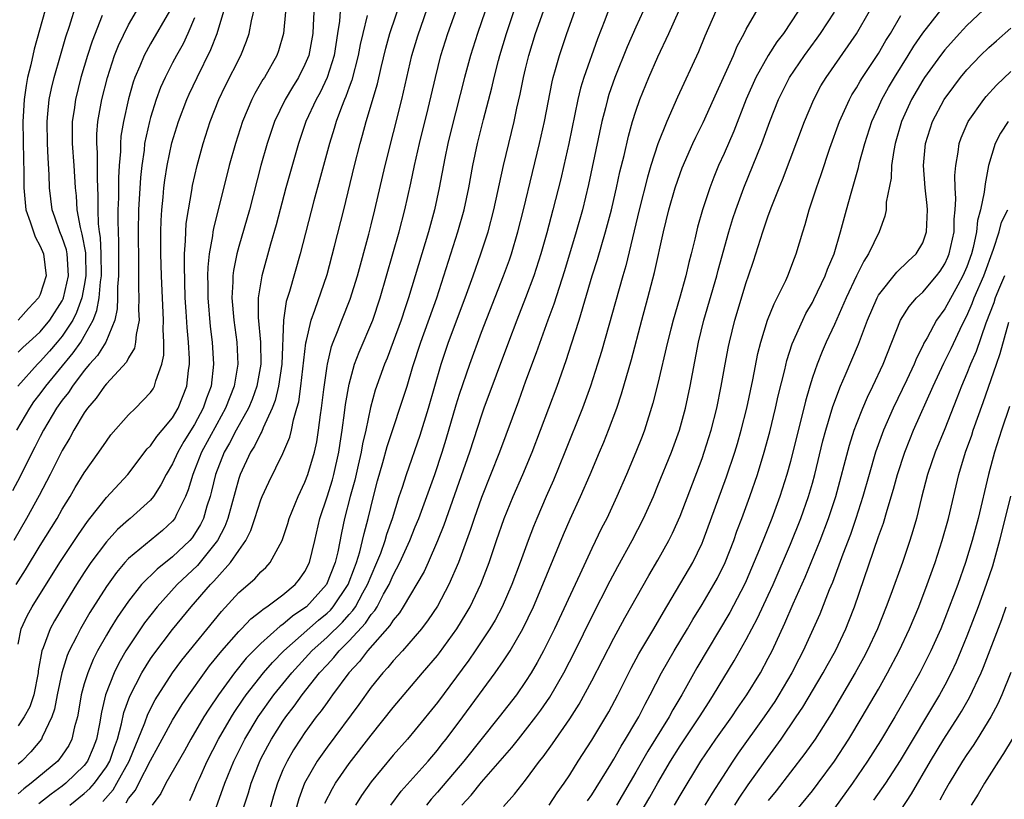
# Model space of a CAD drawing. Units: inches. Extents: x 2610000 to 2613000, y 1476000 to 1479000.
# Drawn here: x 2610571 to 2610660, y 1476530 to 1476600 of the extents above; entities that cross this region are included whole.
import ezdxf

# ---------------------------------------------------------------- set-up
doc = ezdxf.new("R2010")
doc.units = ezdxf.units.IN
doc.header["$MEASUREMENT"] = 0
doc.layers.add('LD26101476_2ft', color=232, linetype='Continuous')

msp = doc.modelspace()

# ---------------------------------------------------------------- linework, layer by layer
at = {"layer": 'LD26101476_2ft'}
for points, elevation in [([(2610578.666, 1476529.333), (2610579.603, 1476530.396), (2610579.956, 1476531), (2610581.052, 1476533), (2610582.475, 1476536.476), (2610582.745, 1476537.255), (2610583.435, 1476538.564), (2610584.994, 1476541.006), (2610585.845, 1476542.155), (2610589.421, 1476546.579), (2610591, 1476548.277), (2610592.459, 1476549.541), (2610593, 1476550.159), (2610593.444, 1476550.556), (2610593.854, 1476551), (2610594.948, 1476553), (2610595.446, 1476554.555), (2610595.57, 1476555), (2610596.372, 1476557), (2610597, 1476558.299), (2610597.264, 1476559), (2610597.862, 1476561), (2610598.062, 1476561.938), (2610598.23, 1476563), (2610598.397, 1476564.397), (2610598.496, 1476565), (2610598.7, 1476566.7), (2610599, 1476568.805), (2610599.032, 1476569), (2610599.407, 1476570.593), (2610599.557, 1476571), (2610599.952, 1476571.952), (2610600.346, 1476573), (2610601.106, 1476574.894), (2610601.75, 1476577), (2610602.783, 1476580.783), (2610603, 1476581.642), (2610603.336, 1476583), (2610604.258, 1476587), (2610605.793, 1476593), (2610606.703, 1476597), (2610607.217, 1476598.783), (2610608.687, 1476603)], 11272), ([(2610595.373, 1476602.627), (2610595.067, 1476599), (2610594.593, 1476597.407), (2610594.446, 1476597), (2610593.323, 1476595), (2610593.195, 1476594.805), (2610592.469, 1476593.531), (2610592.197, 1476593), (2610591.348, 1476591), (2610590.707, 1476589), (2610590.142, 1476587), (2610588.703, 1476581.297), (2610588.658, 1476581), (2610588.622, 1476580.622), (2610588.328, 1476579), (2610588.194, 1476577.806), (2610588.177, 1476577), (2610588.196, 1476576.196), (2610588.187, 1476575), (2610588.41, 1476572.41), (2610588.597, 1476571), (2610588.716, 1476569), (2610588.484, 1476567), (2610588.079, 1476565.921), (2610587.786, 1476565), (2610587, 1476563.512), (2610586.033, 1476561.967), (2610585.479, 1476561), (2610585, 1476559.95), (2610584.422, 1476559), (2610583.951, 1476558.049), (2610583.267, 1476557), (2610583, 1476556.668), (2610581.162, 1476555), (2610581, 1476554.873), (2610580.011, 1476553.989), (2610579, 1476552.871), (2610577.601, 1476551), (2610577, 1476550.112), (2610576.285, 1476549), (2610575.059, 1476547), (2610574.295, 1476545.705), (2610573.904, 1476545), (2610573.263, 1476543.263), (2610573.148, 1476543), (2610572.825, 1476541.175), (2610572.812, 1476541), (2610572.41, 1476539), (2610572.068, 1476537.932), (2610571.535, 1476537), (2610571, 1476536.2)], 11282), ([(2610597.862, 1476602.138), (2610597.755, 1476599.755), (2610597.702, 1476599), (2610597.337, 1476597), (2610597, 1476596.165), (2610596.415, 1476595), (2610595.873, 1476594.127), (2610595.217, 1476593), (2610594.254, 1476591), (2610593.571, 1476589), (2610592.996, 1476587), (2610591.963, 1476583), (2610591, 1476579.654), (2610590.825, 1476579), (2610590.51, 1476577.49), (2610590.453, 1476577), (2610590.449, 1476576.449), (2610590.357, 1476575), (2610590.54, 1476573), (2610590.837, 1476571), (2610590.916, 1476569), (2610590.577, 1476567), (2610589.809, 1476565), (2610589, 1476563.552), (2610587.631, 1476561), (2610587, 1476559.39), (2610586.826, 1476559), (2610586.408, 1476557.592), (2610586.164, 1476557), (2610585.349, 1476555.349), (2610585.2, 1476555), (2610585, 1476554.746), (2610584.092, 1476553.908), (2610581, 1476551.356), (2610580.675, 1476551), (2610579.904, 1476550.097), (2610579, 1476548.842), (2610577.513, 1476546.487), (2610576.648, 1476545), (2610576.315, 1476544.315), (2610575.634, 1476543), (2610575.439, 1476542.561), (2610574.967, 1476541), (2610574.552, 1476539), (2610574.3, 1476537.7), (2610574.046, 1476537), (2610573.177, 1476535.177), (2610573.111, 1476535), (2610572.154, 1476533.846), (2610571.335, 1476533), (2610571, 1476532.72)], 11280), ([(2610575.681, 1476529), (2610577, 1476530.046), (2610577.494, 1476530.506), (2610577.927, 1476531), (2610579, 1476532.468), (2610579.307, 1476533), (2610579.729, 1476534.271), (2610580.001, 1476535), (2610580.381, 1476536.381), (2610580.588, 1476537.412), (2610581.127, 1476538.873), (2610582.223, 1476541), (2610583, 1476542.262), (2610583.297, 1476542.703), (2610585, 1476544.929), (2610586.683, 1476547), (2610588.432, 1476549), (2610588.719, 1476549.281), (2610589, 1476549.612), (2610590.257, 1476551), (2610591, 1476552.099), (2610591.636, 1476553), (2610592.094, 1476553.906), (2610592.461, 1476555), (2610593, 1476556.691), (2610593.122, 1476557), (2610593.715, 1476558.285), (2610595, 1476560.887), (2610595.626, 1476562.374), (2610595.77, 1476563), (2610595.959, 1476563.959), (2610596.278, 1476565), (2610596.431, 1476565.569), (2610596.63, 1476567), (2610597.078, 1476570.922), (2610597.14, 1476571.14), (2610597.557, 1476573), (2610597.897, 1476573.897), (2610599, 1476577.141), (2610599.688, 1476579.688), (2610600.513, 1476583), (2610601.485, 1476587), (2610602, 1476589), (2610602.227, 1476589.773), (2610602.56, 1476591), (2610603.569, 1476594.431), (2610603.906, 1476595.906), (2610604.337, 1476597.663), (2610604.701, 1476599), (2610605.771, 1476602.229)], 11274), ([(2610604.786, 1476529), (2610605.731, 1476530.27), (2610608.167, 1476533), (2610609, 1476533.981), (2610609.442, 1476534.558), (2610609.805, 1476535), (2610611.306, 1476537), (2610614.249, 1476541), (2610615, 1476542.083), (2610615.371, 1476542.629), (2610615.596, 1476543), (2610616.753, 1476545), (2610617.712, 1476547), (2610618.576, 1476549), (2610620.448, 1476553.552), (2610621.052, 1476554.949), (2610621.982, 1476557), (2610622.856, 1476559), (2610623.707, 1476561), (2610624.089, 1476561.911), (2610624.52, 1476563), (2610625.259, 1476565), (2610625.701, 1476566.299), (2610626.591, 1476569.409), (2610627.541, 1476573), (2610628.094, 1476575), (2610628.694, 1476577.306), (2610629.489, 1476581), (2610629.97, 1476583), (2610630.55, 1476585), (2610631, 1476586.298), (2610631.194, 1476586.806), (2610632.169, 1476589), (2610632.43, 1476589.57), (2610633.089, 1476590.911), (2610634.326, 1476593.674), (2610634.953, 1476595), (2610635.833, 1476597), (2610636.167, 1476597.833), (2610636.802, 1476599), (2610637, 1476599.393), (2610639.046, 1476602.954)], 11252), ([(2610571, 1476570.095), (2610571.449, 1476570.551), (2610571.967, 1476571), (2610573, 1476571.935), (2610573.879, 1476573), (2610575, 1476574.746), (2610575.087, 1476574.913), (2610575.118, 1476575), (2610575.58, 1476577), (2610575.461, 1476578.539), (2610575.448, 1476579), (2610575.379, 1476579.379), (2610575, 1476580.477), (2610574.775, 1476581), (2610574.327, 1476582.326), (2610574.078, 1476583), (2610573.852, 1476585), (2610573.824, 1476586.177), (2610573.715, 1476587.715), (2610573.653, 1476589), (2610573.619, 1476591), (2610573.705, 1476591.705), (2610573.82, 1476593), (2610574.012, 1476593.988), (2610574.255, 1476595), (2610574.826, 1476597), (2610575.329, 1476598.671), (2610575.664, 1476599.664), (2610576.292, 1476601.708)], 11296), ([(2610571, 1476543.614), (2610571.283, 1476545), (2610571.822, 1476546.178), (2610572.277, 1476547), (2610574.779, 1476551), (2610576.459, 1476553.541), (2610577.276, 1476554.724), (2610577.509, 1476555), (2610579, 1476556.9), (2610580.94, 1476559), (2610582.693, 1476561.307), (2610583, 1476561.6), (2610583.564, 1476562.436), (2610584.062, 1476563), (2610585, 1476564.128), (2610585.512, 1476565), (2610586.282, 1476567), (2610586.432, 1476568.432), (2610586.52, 1476569), (2610586.525, 1476569.475), (2610586.439, 1476571), (2610586.308, 1476572.307), (2610586.236, 1476573.764), (2610586.155, 1476575), (2610586.071, 1476577.93), (2610586.094, 1476579), (2610586.186, 1476580.186), (2610586.191, 1476581), (2610586.239, 1476581.761), (2610586.429, 1476583), (2610586.748, 1476584.748), (2610586.814, 1476585.186), (2610587.228, 1476587), (2610587.778, 1476589), (2610588.412, 1476591), (2610589.185, 1476593), (2610589.78, 1476594.22), (2610591.178, 1476597), (2610591.697, 1476598.303), (2610591.932, 1476599), (2610592.141, 1476600.141), (2610592.49, 1476601.51)], 11284), ([(2610580.781, 1476529.219), (2610581, 1476529.594), (2610581.632, 1476530.369), (2610581.93, 1476531), (2610583, 1476533.065), (2610583.694, 1476534.307), (2610584.056, 1476535), (2610585, 1476536.721), (2610585.875, 1476538.125), (2610586.474, 1476539), (2610587.886, 1476541), (2610588.358, 1476541.642), (2610589.472, 1476543), (2610591, 1476544.74), (2610591.261, 1476545), (2610592.101, 1476545.899), (2610593, 1476546.588), (2610593.213, 1476546.787), (2610593.558, 1476547), (2610595, 1476548.084), (2610596.112, 1476549), (2610596.507, 1476549.493), (2610597, 1476550.191), (2610597.413, 1476551), (2610597.896, 1476553), (2610598.34, 1476555), (2610599, 1476556.974), (2610599.486, 1476558.514), (2610599.615, 1476559), (2610600.07, 1476561), (2610600.183, 1476561.817), (2610600.377, 1476563), (2610600.595, 1476564.595), (2610600.677, 1476565.323), (2610601, 1476567.173), (2610601.505, 1476569), (2610601.906, 1476570.094), (2610603.143, 1476573), (2610603.823, 1476575), (2610605.536, 1476581), (2610606.059, 1476583), (2610606.6, 1476585.4), (2610606.938, 1476587), (2610607.393, 1476589), (2610608.172, 1476592.172), (2610608.826, 1476595), (2610609.32, 1476597), (2610609.949, 1476599), (2610610.755, 1476601.245)], 11270), ([(2610586.566, 1476529.434), (2610587, 1476530.392), (2610587.24, 1476531), (2610587.432, 1476531.432), (2610588.15, 1476533), (2610589.177, 1476535), (2610590.345, 1476537), (2610590.596, 1476537.404), (2610591.397, 1476538.603), (2610591.68, 1476539), (2610593.239, 1476541), (2610594.058, 1476541.941), (2610595.096, 1476543), (2610598.235, 1476545.766), (2610599, 1476546.405), (2610599.304, 1476546.697), (2610599.566, 1476547), (2610600.92, 1476549), (2610601.478, 1476550.522), (2610601.672, 1476551), (2610601.98, 1476551.98), (2610602.229, 1476553), (2610602.357, 1476553.643), (2610602.729, 1476555), (2610603.211, 1476557), (2610603.584, 1476558.416), (2610604.064, 1476560.064), (2610604.463, 1476561.537), (2610606.253, 1476567), (2610606.793, 1476568.793), (2610607.492, 1476571), (2610608.94, 1476575), (2610610.87, 1476581), (2610611.427, 1476583), (2610611.849, 1476585), (2610612.223, 1476587), (2610612.651, 1476589), (2610613.187, 1476591.187), (2610613.929, 1476594.071), (2610614.141, 1476595), (2610614.531, 1476596.531), (2610614.657, 1476597), (2610615.255, 1476599), (2610616.214, 1476601.786)], 11266), ([(2610622.618, 1476529.382), (2610623, 1476529.936), (2610624.729, 1476532.729), (2610625, 1476533.174), (2610625.657, 1476534.343), (2610626.071, 1476535), (2610627, 1476536.568), (2610627.251, 1476537), (2610627.832, 1476538.168), (2610628.302, 1476539), (2610629.328, 1476541), (2610630.482, 1476543), (2610631.687, 1476545), (2610632.162, 1476545.838), (2610633, 1476547.186), (2610634.077, 1476549), (2610634.401, 1476549.599), (2610635.09, 1476551), (2610635.862, 1476553), (2610636.156, 1476553.843), (2610636.602, 1476555), (2610637.332, 1476557), (2610638.016, 1476559), (2610638.628, 1476561), (2610639.132, 1476562.868), (2610639.645, 1476565), (2610639.889, 1476566.111), (2610640.49, 1476568.49), (2610640.679, 1476569.321), (2610641.171, 1476570.829), (2610642.133, 1476573), (2610642.416, 1476573.584), (2610643, 1476574.603), (2610643.134, 1476574.866), (2610644.159, 1476577), (2610644.377, 1476577.623), (2610644.965, 1476579), (2610645.547, 1476581), (2610646.078, 1476583), (2610646.502, 1476584.502), (2610647.18, 1476586.82), (2610647.281, 1476587.281), (2610647.748, 1476589), (2610648.397, 1476591), (2610649, 1476592.311), (2610649.297, 1476593), (2610649.902, 1476594.098), (2610650.425, 1476595), (2610651.691, 1476597), (2610652.178, 1476597.822), (2610653, 1476599.002), (2610654.761, 1476601.239)], 11242), ([(2610659, 1476601.598), (2610657, 1476599.716), (2610656.329, 1476599), (2610655, 1476597.51), (2610654.611, 1476597), (2610653.162, 1476595), (2610653, 1476594.755), (2610651.978, 1476593), (2610651.08, 1476591), (2610650.511, 1476589), (2610650.377, 1476588.377), (2610650.171, 1476587), (2610650.137, 1476585.863), (2610649.695, 1476583.695), (2610649.689, 1476583), (2610649.572, 1476582.428), (2610649.039, 1476581), (2610648.09, 1476579), (2610647.654, 1476578.346), (2610647, 1476576.997), (2610646.07, 1476575), (2610645, 1476572.603), (2610644.249, 1476571), (2610643.869, 1476570.131), (2610643.421, 1476569), (2610643, 1476567.784), (2610642.755, 1476567), (2610642.36, 1476565.64), (2610641, 1476560.177), (2610640.679, 1476559), (2610640.044, 1476557), (2610639.318, 1476555), (2610638.65, 1476553.35), (2610638.207, 1476552.207), (2610637, 1476549.332), (2610636.852, 1476549), (2610635.514, 1476546.486), (2610632.533, 1476541.467), (2610631.165, 1476539), (2610630.354, 1476537.646), (2610630.01, 1476537), (2610628.089, 1476533.911), (2610627, 1476531.986), (2610625.242, 1476529)], 11240), ([(2610584.735, 1476601), (2610583, 1476598.047), (2610582.42, 1476597), (2610582.033, 1476596.033), (2610581.583, 1476595), (2610581.429, 1476594.571), (2610581, 1476593.061), (2610580.537, 1476591), (2610580.321, 1476589.679), (2610580.27, 1476589), (2610580.275, 1476588.275), (2610580.173, 1476587), (2610580.106, 1476585.894), (2610580.094, 1476584.094), (2610580.044, 1476583), (2610580.029, 1476581.971), (2610580.055, 1476581), (2610580.104, 1476580.104), (2610580.102, 1476577), (2610580.017, 1476576.017), (2610580.019, 1476575), (2610579.991, 1476574.01), (2610579.763, 1476573), (2610578.938, 1476571), (2610578.208, 1476569.792), (2610577.478, 1476569), (2610577, 1476568.432), (2610575.915, 1476567), (2610575.571, 1476566.429), (2610575, 1476565.728), (2610574.485, 1476565), (2610573.294, 1476563), (2610573, 1476562.443), (2610572.529, 1476561.471), (2610571.554, 1476559.554), (2610571.194, 1476558.806), (2610570.494, 1476557.506)], 11290), ([(2610587, 1476600.397), (2610586.389, 1476599), (2610585.951, 1476598.049), (2610585.357, 1476597), (2610585, 1476596.316), (2610584.326, 1476595), (2610583.917, 1476594.083), (2610583.521, 1476593), (2610583, 1476591.353), (2610582.901, 1476591), (2610582.47, 1476589), (2610582.417, 1476588.417), (2610582.205, 1476587), (2610582.088, 1476585.912), (2610581.915, 1476583), (2610581.879, 1476581), (2610581.915, 1476578.085), (2610581.915, 1476575.915), (2610581.955, 1476575), (2610581.918, 1476573.918), (2610581.958, 1476573), (2610581.688, 1476571.688), (2610581.654, 1476571), (2610581.543, 1476570.457), (2610581, 1476569.574), (2610580.82, 1476569.18), (2610579, 1476567.225), (2610578.816, 1476567), (2610578.086, 1476565.914), (2610577.287, 1476565), (2610577, 1476564.584), (2610576.061, 1476563), (2610575.687, 1476562.312), (2610575, 1476561.169), (2610573.914, 1476559), (2610572.915, 1476557.085), (2610571.756, 1476555), (2610570.603, 1476553)], 11288), ([(2610570.816, 1476549), (2610571.663, 1476550.337), (2610573, 1476552.541), (2610574.526, 1476555), (2610575, 1476555.839), (2610575.711, 1476557), (2610576.179, 1476557.821), (2610577, 1476559.129), (2610578.327, 1476561), (2610579, 1476562.021), (2610579.415, 1476562.584), (2610581, 1476564.397), (2610581.631, 1476565), (2610583, 1476566.415), (2610583.235, 1476566.765), (2610583.363, 1476567), (2610583.473, 1476567.473), (2610584.03, 1476569), (2610584.201, 1476569.8), (2610584.215, 1476571), (2610584.154, 1476572.154), (2610584.188, 1476573), (2610584, 1476577), (2610583.949, 1476579), (2610583.941, 1476581), (2610583.963, 1476582.037), (2610584.023, 1476583), (2610584.153, 1476584.153), (2610584.219, 1476585), (2610584.303, 1476585.698), (2610584.512, 1476587), (2610584.941, 1476589.059), (2610585.533, 1476591), (2610586.286, 1476593), (2610586.506, 1476593.494), (2610587.225, 1476595), (2610588.48, 1476597.52), (2610589.033, 1476599), (2610589.641, 1476601)], 11286), ([(2610570.888, 1476563), (2610572.056, 1476565), (2610572.432, 1476565.568), (2610573, 1476566.301), (2610573.501, 1476567), (2610575.989, 1476570.011), (2610576.671, 1476571), (2610577, 1476571.54), (2610577.804, 1476573), (2610578.148, 1476573.852), (2610578.337, 1476575), (2610578.456, 1476576.456), (2610578.547, 1476577), (2610578.542, 1476579), (2610578.474, 1476580.474), (2610578.381, 1476581), (2610578.285, 1476581.715), (2610578.248, 1476583), (2610578.265, 1476584.265), (2610578.188, 1476585.812), (2610578.181, 1476588.18), (2610578.12, 1476589), (2610578.134, 1476589.866), (2610578.226, 1476591), (2610578.587, 1476593), (2610579.087, 1476595), (2610579.737, 1476597), (2610580.091, 1476597.909), (2610581, 1476599.773), (2610581.717, 1476601)], 11292), ([(2610578.608, 1476600.608), (2610577.703, 1476598.297), (2610577.28, 1476597), (2610576.682, 1476595), (2610576.189, 1476593), (2610576.068, 1476592.069), (2610575.901, 1476591), (2610575.886, 1476590.115), (2610575.902, 1476589), (2610576.06, 1476587), (2610576.176, 1476585), (2610576.256, 1476584.256), (2610576.325, 1476583), (2610576.61, 1476581.39), (2610576.788, 1476580.788), (2610577.095, 1476579.095), (2610577.099, 1476579), (2610577.144, 1476577), (2610577, 1476576.14), (2610576.775, 1476575), (2610576.306, 1476573.694), (2610575.945, 1476573), (2610575, 1476571.543), (2610574.554, 1476571), (2610573.829, 1476570.171), (2610573, 1476569.24), (2610572.745, 1476569), (2610570.976, 1476567)], 11294), ([(2610600.181, 1476601), (2610600.117, 1476600.117), (2610599.957, 1476599), (2610599.641, 1476597), (2610599.013, 1476594.987), (2610598.366, 1476593.634), (2610598.01, 1476593), (2610597.084, 1476591), (2610596.411, 1476589), (2610595.261, 1476585), (2610594.378, 1476581.622), (2610593.872, 1476579.872), (2610593.081, 1476577), (2610592.755, 1476575), (2610592.762, 1476573.238), (2610592.983, 1476571), (2610592.994, 1476569), (2610592.624, 1476567), (2610592.204, 1476565.796), (2610591.879, 1476565), (2610590.768, 1476563), (2610590.169, 1476561.831), (2610589.679, 1476561), (2610588.89, 1476559), (2610588.528, 1476557.473), (2610588.397, 1476557), (2610588.111, 1476556.111), (2610587.794, 1476555), (2610587.539, 1476554.461), (2610587, 1476553.574), (2610586.764, 1476553.236), (2610586.56, 1476553), (2610585, 1476551.519), (2610583.589, 1476550.411), (2610582.194, 1476549), (2610581, 1476547.505), (2610579.972, 1476546.028), (2610579.348, 1476545), (2610579, 1476544.411), (2610578.207, 1476543), (2610577.797, 1476542.203), (2610577.304, 1476541), (2610577, 1476539.992), (2610576.727, 1476539), (2610576.479, 1476537.52), (2610576.373, 1476537), (2610576.117, 1476536.117), (2610575.878, 1476535), (2610575.582, 1476534.418), (2610575, 1476533.532), (2610574.591, 1476533), (2610572.192, 1476531), (2610571.514, 1476530.486), (2610571, 1476530.023)], 11278), ([(2610573.409, 1476601), (2610572.442, 1476597.558), (2610572.138, 1476596.137), (2610571.857, 1476595), (2610571.717, 1476594.283), (2610571.543, 1476593), (2610571.465, 1476591.465), (2610571.427, 1476591), (2610571.484, 1476587.484), (2610571.519, 1476586.481), (2610571.511, 1476585), (2610571.7, 1476583), (2610572.09, 1476581.909), (2610572.381, 1476581), (2610572.543, 1476580.543), (2610573, 1476579.699), (2610573.31, 1476579), (2610573.555, 1476577), (2610573, 1476575.321), (2610572.847, 1476575), (2610571.952, 1476574.048), (2610571.016, 1476573)], 11298), ([(2610602.631, 1476600.631), (2610602.233, 1476599), (2610602.005, 1476597.995), (2610601.832, 1476597), (2610601.244, 1476594.756), (2610601, 1476594.111), (2610600.719, 1476593.281), (2610600.585, 1476593), (2610600.299, 1476592.299), (2610599.829, 1476591), (2610599.644, 1476590.355), (2610599.217, 1476589), (2610598.326, 1476585.674), (2610597.803, 1476583.803), (2610596.568, 1476579), (2610595.598, 1476575.598), (2610595.306, 1476574.694), (2610595.054, 1476573), (2610594.903, 1476569), (2610594.607, 1476567), (2610594.303, 1476565.697), (2610594.04, 1476565), (2610593.215, 1476563.215), (2610593.101, 1476562.899), (2610593, 1476562.736), (2610592.44, 1476561.56), (2610592.069, 1476561), (2610591.126, 1476559), (2610591, 1476558.634), (2610590.008, 1476555), (2610589.735, 1476554.265), (2610589.083, 1476553), (2610587.261, 1476550.739), (2610585.429, 1476549), (2610583.617, 1476547), (2610582.466, 1476545.534), (2610581, 1476543.368), (2610580.775, 1476543), (2610580.133, 1476541.867), (2610579.709, 1476541), (2610578.922, 1476539), (2610578.554, 1476537.446), (2610578.373, 1476536.373), (2610578.11, 1476535), (2610577.802, 1476534.198), (2610577.297, 1476533), (2610577, 1476532.603), (2610575.339, 1476531), (2610575, 1476530.731), (2610573.989, 1476530.011), (2610572.877, 1476529.123)], 11276), ([(2610613.323, 1476601), (2610612.638, 1476599), (2610612.002, 1476597), (2610611.459, 1476595), (2610610.253, 1476590.253), (2610609.956, 1476589), (2610609.673, 1476587.673), (2610609.161, 1476585), (2610608.735, 1476583), (2610608.196, 1476581), (2610606.394, 1476575), (2610606.097, 1476574.097), (2610605.719, 1476573), (2610605, 1476571.034), (2610604.445, 1476569.555), (2610604.212, 1476569), (2610603.376, 1476566.624), (2610602.934, 1476565.066), (2610602.505, 1476563), (2610602.223, 1476561.777), (2610602.097, 1476561), (2610601.833, 1476559.833), (2610601.517, 1476558.483), (2610601.112, 1476557), (2610600.598, 1476555), (2610600.313, 1476553.687), (2610599.988, 1476551.988), (2610599.747, 1476551), (2610598.963, 1476549), (2610597.137, 1476547), (2610597, 1476546.883), (2610595.86, 1476546.14), (2610595, 1476545.39), (2610594.759, 1476545.241), (2610593, 1476543.661), (2610591.68, 1476542.32), (2610590.602, 1476541), (2610589.164, 1476539), (2610588.291, 1476537.709), (2610587.846, 1476537), (2610586.654, 1476535), (2610586.067, 1476533.933), (2610584.38, 1476531), (2610583.933, 1476530.067), (2610583.152, 1476529)], 11268), ([(2610588.31, 1476527), (2610589.742, 1476531), (2610590.548, 1476533), (2610591.548, 1476535), (2610592.758, 1476537), (2610594.186, 1476539), (2610595.798, 1476541), (2610597.638, 1476543), (2610599, 1476544.228), (2610600.401, 1476545.599), (2610601, 1476546.292), (2610601.343, 1476546.657), (2610601.567, 1476547), (2610602.246, 1476548.246), (2610602.682, 1476549), (2610603, 1476549.807), (2610603.528, 1476551), (2610603.866, 1476551.866), (2610604.273, 1476553), (2610604.427, 1476553.573), (2610604.928, 1476555), (2610605.552, 1476557), (2610605.84, 1476557.84), (2610606.204, 1476559), (2610607.44, 1476562.559), (2610608.205, 1476565), (2610609.346, 1476569), (2610610.005, 1476571), (2610611.513, 1476575), (2610612.239, 1476577), (2610612.943, 1476579), (2610613.594, 1476581), (2610614.126, 1476583), (2610614.989, 1476587), (2610615.957, 1476591), (2610616.214, 1476592.214), (2610616.509, 1476593.491), (2610616.815, 1476595), (2610617, 1476595.776), (2610617.298, 1476597), (2610617.91, 1476599), (2610618.628, 1476601)], 11264), ([(2610590.842, 1476527), (2610591.88, 1476530.12), (2610592.13, 1476531), (2610592.841, 1476532.841), (2610593, 1476533.191), (2610593.623, 1476534.376), (2610593.97, 1476535), (2610595, 1476536.618), (2610595.262, 1476537), (2610596.022, 1476537.978), (2610596.754, 1476539), (2610598.327, 1476541), (2610599, 1476541.742), (2610599.613, 1476542.387), (2610600.099, 1476543), (2610601, 1476543.894), (2610602.491, 1476545.509), (2610603, 1476546.289), (2610603.336, 1476546.664), (2610603.533, 1476547), (2610604.129, 1476548.129), (2610604.625, 1476549), (2610605, 1476549.852), (2610605.614, 1476551), (2610606.513, 1476553), (2610607, 1476554.253), (2610607.309, 1476555), (2610608.049, 1476557), (2610608.764, 1476559), (2610609.439, 1476561), (2610609.807, 1476562.193), (2610610.703, 1476565.296), (2610611, 1476566.265), (2610611.934, 1476569), (2610613, 1476571.901), (2610615.006, 1476577), (2610615.532, 1476578.469), (2610615.711, 1476579), (2610616.297, 1476581), (2610616.799, 1476583), (2610617.612, 1476586.388), (2610618.269, 1476589), (2610618.705, 1476591), (2610619.408, 1476594.591), (2610619.51, 1476595), (2610619.726, 1476595.726), (2610620.069, 1476597), (2610620.737, 1476599), (2610621.468, 1476601)], 11262), ([(2610624.491, 1476601), (2610624.181, 1476600.181), (2610623.508, 1476598.492), (2610622.265, 1476595), (2610621.971, 1476594.029), (2610621.724, 1476593), (2610620.922, 1476589), (2610620.47, 1476587), (2610620.185, 1476585.815), (2610619.468, 1476583), (2610618.92, 1476580.92), (2610618.387, 1476579), (2610617.747, 1476577), (2610617, 1476575), (2610616.202, 1476573), (2610615.437, 1476571), (2610613.215, 1476565), (2610613, 1476564.385), (2610611.926, 1476561), (2610609.591, 1476554.409), (2610609, 1476552.961), (2610608.161, 1476551), (2610607.799, 1476550.201), (2610605.917, 1476547), (2610605.561, 1476546.439), (2610605, 1476545.793), (2610604.707, 1476545.293), (2610602.669, 1476543), (2610601.957, 1476542.043), (2610600.963, 1476541), (2610599.497, 1476539), (2610599.296, 1476538.704), (2610599, 1476538.321), (2610598.46, 1476537.54), (2610598.026, 1476537), (2610597, 1476535.6), (2610596.591, 1476535), (2610595.976, 1476534.024), (2610595.375, 1476533), (2610595, 1476532.193), (2610594.502, 1476531), (2610594.16, 1476529.84), (2610593.366, 1476527)], 11260), ([(2610627.663, 1476601), (2610627, 1476599.566), (2610626.222, 1476597.778), (2610625.099, 1476595), (2610624.559, 1476593.441), (2610624.428, 1476593), (2610624.246, 1476592.246), (2610623.917, 1476591), (2610622.711, 1476585.288), (2610622.147, 1476583), (2610621.587, 1476581), (2610620.535, 1476577.465), (2610619.554, 1476574.446), (2610619.016, 1476573), (2610617.962, 1476570.038), (2610617, 1476567.445), (2610616.358, 1476565.642), (2610614.639, 1476561), (2610613, 1476556.892), (2610612.338, 1476555), (2610612.012, 1476553.988), (2610610.918, 1476551), (2610610.051, 1476549), (2610609, 1476547.043), (2610608.183, 1476545.817), (2610607.564, 1476545), (2610607, 1476544.319), (2610605.84, 1476543), (2610605, 1476542.081), (2610604.521, 1476541.479), (2610604.058, 1476541), (2610603, 1476539.688), (2610601.876, 1476538.124), (2610599, 1476534.273), (2610598.116, 1476533), (2610596.965, 1476531), (2610596.431, 1476529.569), (2610595.717, 1476527)], 11258), ([(2610598.814, 1476529.186), (2610599.484, 1476530.516), (2610599.774, 1476531), (2610601, 1476532.78), (2610603, 1476535.357), (2610605, 1476537.844), (2610607, 1476540.203), (2610607.65, 1476541), (2610609, 1476542.573), (2610609.188, 1476542.812), (2610610.77, 1476545), (2610611.613, 1476546.387), (2610611.966, 1476547), (2610612.957, 1476549.043), (2610613.705, 1476551), (2610614.373, 1476553), (2610615.063, 1476555), (2610615.88, 1476557), (2610616.758, 1476559), (2610617.593, 1476561), (2610618.365, 1476563), (2610619.108, 1476565), (2610619.848, 1476567), (2610620.676, 1476569.324), (2610621.168, 1476570.832), (2610621.843, 1476573), (2610623.048, 1476577), (2610623.511, 1476578.489), (2610624.243, 1476581), (2610624.777, 1476583), (2610625, 1476583.924), (2610625.251, 1476585), (2610625.554, 1476586.446), (2610625.933, 1476587.933), (2610626.324, 1476589.676), (2610626.7, 1476591), (2610627, 1476591.956), (2610627.368, 1476593), (2610628.18, 1476595), (2610629, 1476596.877), (2610629.99, 1476599), (2610630.901, 1476601)], 11256), ([(2610634.249, 1476601), (2610633.258, 1476598.742), (2610632.676, 1476597.324), (2610630.782, 1476593.218), (2610629.803, 1476591), (2610629, 1476588.992), (2610628.357, 1476587), (2610628.04, 1476585.96), (2610627.287, 1476583), (2610626.073, 1476577.927), (2610625.801, 1476577), (2610623.869, 1476570.131), (2610623.531, 1476569), (2610622.891, 1476567), (2610622.157, 1476565), (2610620.569, 1476561), (2610619.523, 1476558.476), (2610618.866, 1476557), (2610618.008, 1476555), (2610617.716, 1476554.284), (2610617.223, 1476553), (2610616.511, 1476551), (2610615.763, 1476549), (2610614.882, 1476547), (2610614.227, 1476545.773), (2610613.766, 1476545), (2610612.44, 1476543), (2610611.856, 1476542.144), (2610609, 1476538.316), (2610607, 1476535.832), (2610606.288, 1476535), (2610605, 1476533.54), (2610603, 1476531.124), (2610602.132, 1476529.868), (2610601.596, 1476529)], 11254), ([(2610641.718, 1476601), (2610640.39, 1476599), (2610639.779, 1476598.221), (2610639, 1476596.997), (2610637.872, 1476595), (2610636.983, 1476593.017), (2610635.864, 1476590.136), (2610635, 1476588.117), (2610634.494, 1476587), (2610634.057, 1476585.943), (2610633.686, 1476585), (2610633.023, 1476583), (2610632.58, 1476581.42), (2610632.331, 1476580.331), (2610632.009, 1476579), (2610631.796, 1476578.204), (2610631.519, 1476577), (2610630.942, 1476574.942), (2610630.374, 1476573), (2610630.159, 1476572.159), (2610629.864, 1476571), (2610629, 1476567.236), (2610628.545, 1476565.454), (2610627.766, 1476563), (2610627.556, 1476562.444), (2610626.998, 1476561), (2610626.157, 1476559), (2610625.283, 1476557), (2610624.349, 1476555), (2610623.892, 1476554.108), (2610623, 1476552.28), (2610621.907, 1476549.907), (2610619.607, 1476545), (2610618.616, 1476543), (2610618.052, 1476541.948), (2610617.497, 1476541), (2610617, 1476540.206), (2610616.161, 1476539), (2610614.615, 1476537), (2610611.395, 1476533), (2610609, 1476530.166), (2610608.449, 1476529.551), (2610608.013, 1476529)], 11250), ([(2610611.211, 1476529), (2610612.079, 1476529.921), (2610613, 1476531.099), (2610615.756, 1476534.244), (2610616.35, 1476535), (2610617, 1476535.788), (2610617.943, 1476537), (2610618.391, 1476537.609), (2610619.198, 1476538.802), (2610620.456, 1476541), (2610621.485, 1476543), (2610623, 1476546.083), (2610624.659, 1476549.341), (2610625.357, 1476550.643), (2610626.672, 1476553), (2610627.698, 1476555), (2610628.583, 1476557), (2610629, 1476557.984), (2610630.211, 1476561), (2610630.95, 1476563), (2610631.505, 1476565), (2610631.924, 1476567), (2610632.115, 1476568.115), (2610632.67, 1476571), (2610633.158, 1476573), (2610634.332, 1476577), (2610634.465, 1476577.535), (2610635.425, 1476581), (2610635.794, 1476582.206), (2610636.06, 1476583), (2610636.793, 1476585), (2610638.407, 1476589), (2610639.14, 1476591), (2610639.92, 1476593), (2610640.919, 1476595), (2610642.273, 1476597), (2610643.435, 1476598.565), (2610643.741, 1476599), (2610645, 1476600.908)], 11248), ([(2610615, 1476528.869), (2610616.009, 1476529.991), (2610617, 1476531.275), (2610618.271, 1476533), (2610618.604, 1476533.396), (2610619.448, 1476534.552), (2610621, 1476536.825), (2610621.845, 1476538.155), (2610623, 1476540.281), (2610625, 1476544.159), (2610626.006, 1476545.994), (2610628.177, 1476549.823), (2610629, 1476551.21), (2610629.994, 1476553), (2610630.325, 1476553.675), (2610631, 1476555.198), (2610633, 1476560.445), (2610633.197, 1476561), (2610633.836, 1476563), (2610634.347, 1476565), (2610634.742, 1476567), (2610635.089, 1476569), (2610635.389, 1476570.611), (2610635.469, 1476571), (2610635.954, 1476573), (2610637, 1476576.416), (2610637.213, 1476577), (2610637.66, 1476578.34), (2610638.509, 1476581), (2610639, 1476582.438), (2610639.322, 1476583.322), (2610639.978, 1476585), (2610640.28, 1476585.72), (2610642.286, 1476591), (2610643.126, 1476593), (2610643.776, 1476594.224), (2610644.231, 1476595), (2610647, 1476598.953), (2610648.185, 1476601)], 11246), ([(2610619.143, 1476529), (2610619.868, 1476530.132), (2610620.491, 1476531), (2610621, 1476531.761), (2610621.776, 1476533), (2610623, 1476534.885), (2610624.54, 1476537.46), (2610625.356, 1476539), (2610626.567, 1476541.433), (2610627.266, 1476542.734), (2610628.622, 1476545), (2610629.49, 1476546.51), (2610632.151, 1476551), (2610633, 1476552.765), (2610633.1, 1476553), (2610635.216, 1476558.784), (2610635.958, 1476561), (2610636.201, 1476561.799), (2610636.546, 1476563), (2610637.041, 1476565), (2610637.585, 1476567.585), (2610638.049, 1476569.951), (2610638.311, 1476571), (2610638.931, 1476573), (2610639.526, 1476574.474), (2610639.81, 1476575), (2610640.58, 1476576.58), (2610640.769, 1476577), (2610641.377, 1476578.623), (2610641.54, 1476579), (2610642.133, 1476581), (2610642.348, 1476581.652), (2610642.714, 1476583), (2610643.363, 1476585), (2610643.79, 1476586.21), (2610644.572, 1476588.572), (2610645.441, 1476591), (2610646.355, 1476593), (2610646.585, 1476593.415), (2610647, 1476594.056), (2610647.339, 1476594.661), (2610647.553, 1476595), (2610649, 1476597.17), (2610649.655, 1476598.345), (2610650.063, 1476599), (2610651, 1476600.616)], 11244), ([(2610627, 1476527.579), (2610628.269, 1476529.731), (2610629, 1476531.036), (2610630.141, 1476533), (2610631, 1476534.382), (2610632.77, 1476537), (2610633.63, 1476538.37), (2610634.044, 1476539), (2610635.906, 1476542.094), (2610637, 1476544.032), (2610638.026, 1476545.974), (2610639, 1476548.044), (2610639.434, 1476549), (2610641, 1476552.665), (2610641.944, 1476555), (2610642.646, 1476557), (2610643, 1476558.216), (2610643.218, 1476559), (2610643.958, 1476562.042), (2610644.221, 1476563), (2610644.857, 1476565.143), (2610645.551, 1476567), (2610645.982, 1476567.982), (2610647.183, 1476570.817), (2610648.006, 1476573), (2610648.864, 1476575), (2610649, 1476575.243), (2610650.662, 1476577.338), (2610651.677, 1476578.323), (2610652.412, 1476579), (2610653, 1476579.996), (2610653.355, 1476581), (2610653.428, 1476583), (2610653.399, 1476583.399), (2610653.219, 1476585), (2610653.075, 1476587), (2610653.263, 1476589), (2610653.887, 1476591), (2610654.937, 1476593), (2610655.811, 1476594.189), (2610656.433, 1476595), (2610657, 1476595.684), (2610658.249, 1476597), (2610659, 1476597.727), (2610659.674, 1476598.326), (2610661, 1476599.477)], 11238), ([(2610630.484, 1476529), (2610631, 1476529.89), (2610632.876, 1476533), (2610634.246, 1476535), (2610635.68, 1476537), (2610636.207, 1476537.792), (2610637.049, 1476539), (2610638.282, 1476541), (2610639, 1476542.335), (2610639.336, 1476543), (2610640.493, 1476545.507), (2610641.245, 1476547.245), (2610642.336, 1476549.664), (2610643.702, 1476553), (2610644.471, 1476555), (2610645.124, 1476557), (2610646.36, 1476561.64), (2610646.798, 1476563), (2610647, 1476563.56), (2610647.557, 1476565), (2610647.985, 1476566.015), (2610648.48, 1476567), (2610649.421, 1476569), (2610650.985, 1476573), (2610651.765, 1476574.235), (2610652.444, 1476575), (2610653, 1476575.523), (2610654.248, 1476577), (2610654.568, 1476577.432), (2610655, 1476578.106), (2610655.286, 1476578.714), (2610655.405, 1476579), (2610655.837, 1476581), (2610655.852, 1476582.148), (2610655.937, 1476583), (2610656.003, 1476584.003), (2610655.931, 1476585), (2610655.899, 1476586.101), (2610655.985, 1476587), (2610656.212, 1476588.212), (2610656.31, 1476589), (2610656.487, 1476589.512), (2610657.129, 1476591), (2610658.534, 1476593), (2610658.743, 1476593.257), (2610659.694, 1476594.305), (2610661, 1476595.552)], 11236), ([(2610660.755, 1476591), (2610660.056, 1476589.944), (2610659.567, 1476589), (2610658.973, 1476587), (2610658.648, 1476585.352), (2610658.583, 1476584.583), (2610658.236, 1476583), (2610657.963, 1476582.037), (2610657.872, 1476581), (2610657.582, 1476579.582), (2610657.427, 1476579), (2610657, 1476577.823), (2610656.646, 1476577), (2610656.171, 1476576.171), (2610655, 1476574.021), (2610654.256, 1476573), (2610653.391, 1476571.391), (2610653.106, 1476570.894), (2610653, 1476570.654), (2610652.445, 1476569.555), (2610652.235, 1476569), (2610651.562, 1476567.562), (2610650.315, 1476565), (2610649.449, 1476563), (2610648.729, 1476561), (2610648.13, 1476559), (2610647.57, 1476557), (2610646.941, 1476555), (2610646.443, 1476553.557), (2610645.749, 1476551.749), (2610644.81, 1476549.19), (2610644.529, 1476548.529), (2610643.67, 1476546.33), (2610642.159, 1476543), (2610641.759, 1476542.242), (2610641.142, 1476541), (2610639.965, 1476539), (2610639.587, 1476538.413), (2610638.629, 1476537), (2610636.284, 1476533.716), (2610635.793, 1476533), (2610633.908, 1476530.091), (2610633.256, 1476529)], 11234), ([(2610635.958, 1476529), (2610636.355, 1476529.645), (2610637.168, 1476530.832), (2610638.706, 1476533), (2610639.68, 1476534.32), (2610640.161, 1476535), (2610641.539, 1476537), (2610642.125, 1476537.875), (2610643.972, 1476541), (2610644.329, 1476541.671), (2610645.08, 1476543), (2610646.02, 1476545), (2610646.303, 1476545.697), (2610646.8, 1476547), (2610649, 1476553.354), (2610649.435, 1476554.565), (2610649.769, 1476555.769), (2610650.342, 1476557.658), (2610650.708, 1476559), (2610651.366, 1476561), (2610651.827, 1476562.173), (2610652.169, 1476563), (2610653.941, 1476567), (2610654.922, 1476569.078), (2610655.583, 1476570.417), (2610656.611, 1476572.611), (2610657, 1476573.391), (2610657.488, 1476574.512), (2610657.665, 1476575), (2610658.533, 1476577), (2610659.426, 1476579.426), (2610659.913, 1476581), (2610660.136, 1476581.864), (2610660.705, 1476583)], 11232), ([(2610660.396, 1476577), (2610659.959, 1476575.959), (2610659.58, 1476575), (2610659.438, 1476574.562), (2610658.723, 1476572.723), (2610657.847, 1476570.153), (2610657.335, 1476569), (2610657, 1476568.155), (2610656.504, 1476567), (2610656.101, 1476565.899), (2610655, 1476563.125), (2610654.114, 1476561), (2610653.44, 1476559), (2610652.891, 1476556.891), (2610652.424, 1476555), (2610652.116, 1476553.884), (2610651.844, 1476553), (2610651.167, 1476551), (2610650.103, 1476548.102), (2610649.686, 1476547), (2610648.89, 1476545), (2610647.971, 1476543), (2610647.64, 1476542.36), (2610646.886, 1476541), (2610644.702, 1476537.298), (2610643.243, 1476535), (2610642.322, 1476533.678), (2610641, 1476531.985), (2610639.705, 1476530.295), (2610639, 1476529.418)], 11230), ([(2610641, 1476527.871), (2610643, 1476530.308), (2610643.533, 1476531), (2610645, 1476532.982), (2610646.311, 1476535), (2610647.522, 1476537), (2610649, 1476539.534), (2610649.818, 1476541), (2610650.872, 1476543), (2610651.806, 1476545), (2610652.634, 1476547), (2610653.405, 1476549), (2610654.126, 1476551), (2610654.775, 1476553), (2610655.328, 1476555), (2610656.26, 1476559), (2610656.865, 1476561), (2610657.44, 1476562.56), (2610657.58, 1476563), (2610658.478, 1476565.522), (2610659.673, 1476569), (2610660.027, 1476569.973), (2610660.816, 1476572.816)], 11228), ([(2610660.854, 1476565.146), (2610660.14, 1476563), (2610659.504, 1476561), (2610658.975, 1476559), (2610658.022, 1476555), (2610657.494, 1476553), (2610656.887, 1476551), (2610656.169, 1476549), (2610655, 1476545.928), (2610654.627, 1476545), (2610653.747, 1476543), (2610652.731, 1476541), (2610651.618, 1476539), (2610650.456, 1476537), (2610649.161, 1476534.839), (2610647.996, 1476533), (2610646.635, 1476531), (2610645, 1476528.729)], 11226), ([(2610660.965, 1476557.035), (2610659.945, 1476553), (2610659.317, 1476550.683), (2610658.764, 1476549), (2610658.024, 1476547), (2610657, 1476544.341), (2610656.462, 1476543), (2610656.029, 1476541.971), (2610655.569, 1476541), (2610655, 1476539.898), (2610654.512, 1476539), (2610650.947, 1476533.053), (2610649.61, 1476531), (2610648.534, 1476529.465)], 11224), ([(2610651, 1476528.557), (2610651.974, 1476530.026), (2610653.713, 1476533), (2610654.923, 1476535), (2610656.222, 1476537), (2610656.517, 1476537.483), (2610657.243, 1476538.757), (2610658.283, 1476541), (2610658.496, 1476541.504), (2610660.159, 1476545.841), (2610660.571, 1476547)], 11222), ([(2610660.971, 1476541.029), (2610660.161, 1476539), (2610659.807, 1476538.193), (2610659.175, 1476537), (2610657.941, 1476535), (2610657.575, 1476534.425), (2610657, 1476533.607), (2610656.608, 1476533), (2610656.006, 1476532.006), (2610655.403, 1476531), (2610655, 1476530.29), (2610654.555, 1476529.445)], 11220), ([(2610661.1, 1476535), (2610660.318, 1476533.682), (2610659.856, 1476533), (2610658.597, 1476531), (2610658.011, 1476529.989), (2610657.398, 1476529)], 11218)]:
    msp.add_lwpolyline(points, dxfattribs=dict(at, elevation=elevation))

doc.saveas('drawing.dxf')
